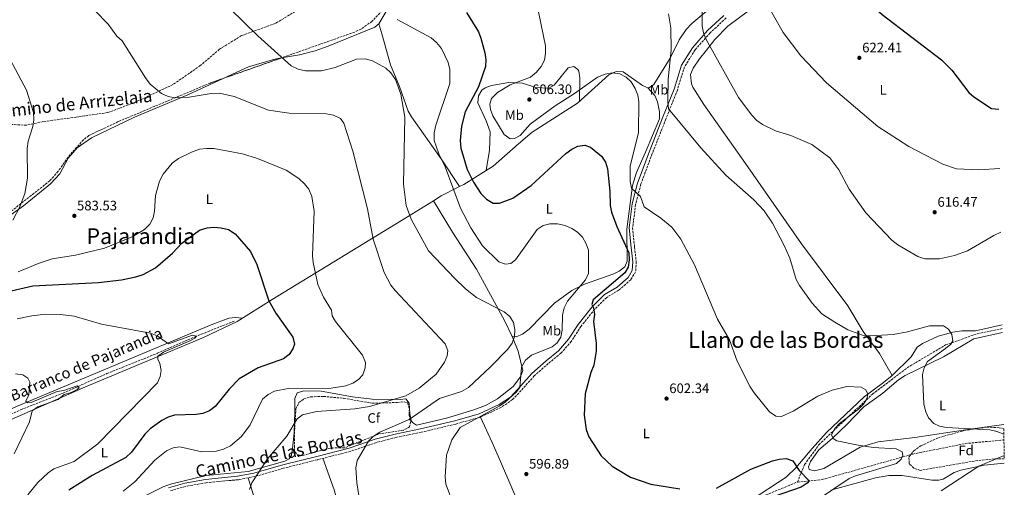
# Model space of a CAD drawing. Units: metres. Extents: x 600627 to 604071, y 4729165 to 4731528.
# Drawn here: x 603339 to 604057, y 4730205 to 4730546 of the extents above; entities that cross this region are included whole.
import ezdxf
from ezdxf.enums import TextEntityAlignment as Align

# ---------------------------------------------------------------- set-up
doc = ezdxf.new("R2010")
doc.units = ezdxf.units.M
doc.header["$MEASUREMENT"] = 0
doc.linetypes.add('DGN Style 3', pattern=[2.435890702152634, 1.739921930109024, -0.6959687720436097])
for name, color, linetype, lineweight in [('Barranco lineal', 142, 'DGN Style 3', 13), ('Camino', 7, 'DGN Style 3', 0), ('Cota de punto acotado terreno', 7, 'Continuous', 0), ('Curva de nivel directora', 30, 'Continuous', 30), ('Curva de nivel intermedia', 30, 'Continuous', 0), ('Etiqueta de uso rústico', 92, 'Continuous', 0), ('Etiqueta de zona arbolada', 92, 'Continuous', 0), ('Línea de cambio de uso (parcela vista)', 92, 'Continuous', 0), ('Margen derecho', 7, 'Continuous', 0), ('Punto acotado terreno (símbolo)', 7, 'Continuous', 0), ('Senda', 7, 'DGN Style 3', 0), ('Texto de arroyo-regatas y barrancos', 142, 'Continuous', 0), ('Texto de Área (paraje) menor', 7, 'Continuous', 0), ('Zona arbolada', 92, 'DGN Style 3', 0)]:
    doc.layers.add(name, color=color, linetype=linetype, lineweight=lineweight)
doc.styles.add('Style-Arial', font='arial.ttf')

# ---------------------------------------------------------------- blocks, each defined once
blk = doc.blocks.new('5PATER')
at = {"layer": 'Punto acotado terreno (símbolo)', "linetype": 'Continuous', "lineweight": 0}
h = blk.add_hatch(color=51, dxfattribs=at)
edge = h.paths.add_edge_path()
edge.add_ellipse((0, 0), major_axis=(-0.1095731443231308, -0.1110710700762829), ratio=0.9994222409660317, start_angle=0, end_angle=360)

msp = doc.modelspace()

# ---------------------------------------------------------------- linework, layer by layer
at = {"layer": 'Barranco lineal', "color": 142, "linetype": 'DGN Style 3', "lineweight": 13}
for points in [[(602943.7300000006, 4730097.57, 548.8600000000006), (602954.9199999999, 4730096.189999999, 549.529999999999), (602979.4400000004, 4730091.369999999, 550.2899999999936), (603024.4800000006, 4730083.92, 551.3099999999977), (603036.2599999999, 4730082.91, 551.5599999999977), (603046.9100000003, 4730084.16, 551.5599999999977), (603059.2599999999, 4730088.289999999, 551.8099999999977), (603111.1699999999, 4730119.24, 555.1100000000006), (603152, 4730141.930000001, 556.1199999999953), (603214.2699999996, 4730178.76, 558.6499999999943), (603243.1100000005, 4730198.810000001, 560.6300000000047), (603297.1100000005, 4730237.550000001, 561.6999999999971), (603321.8600000005, 4730252.949999999, 563.3699999999953), (603339.7400000002, 4730261.310000001, 563.9799999999959), (603370.7300000006, 4730273.460000001, 564.9900000000052), (603402.5999999996, 4730287.720000001, 567.4700000000012), (603439.5099999999, 4730302.560000001, 568.7899999999936), (603466.9699999997, 4730314.619999999, 569.7200000000012), (603495.5899999999, 4730326.039999999, 571.5800000000017)], [(603906.0199999996, 4730208.689999999, 599.75), (603911.2599999999, 4730221.369999999, 600.5), (603921.6600000003, 4730235.859999999, 603.5099999999948), (603940.2699999996, 4730253.600000001, 605), (603960.7599999999, 4730272.82, 605.0800000000017), (603987.8799999999, 4730293.220000001, 607.1999999999971), (604014.0499999998, 4730308.600000001, 609.7100000000064), (604037.0300000003, 4730316.83, 611.1300000000047), (604055.3200000003, 4730320.57, 612.1900000000023)], [(603906.0199999996, 4730208.689999999, 599.75), (603924, 4730210.470000001, 600.4199999999983), (603990.0899999999, 4730229.050000001, 605.2700000000041), (604028.2400000002, 4730236.74, 606.5800000000017), (604056.54, 4730239.42, 607.529999999999)], [(603526.5800000001, 4730050.060000001, 576.2200000000012), (603552.1799999997, 4730051.5, 579.5399999999936), (603576.1399999997, 4730053.560000001, 582.429999999993), (603607.0499999998, 4730054.75, 585.25), (603635.1100000005, 4730058.289999999, 587.1900000000023), (603694.3099999996, 4730072.460000001, 589.6699999999983), (603725.8399999999, 4730081.92, 590), (603758.2300000006, 4730101.390000001, 591.6499999999943), (603807.0999999996, 4730134.51, 595.6600000000036), (603840.5300000003, 4730161.130000001, 597.0599999999977), (603863.7699999996, 4730183.560000001, 598.1199999999953), (603883, 4730199.230000001, 598.929999999993), (603906.0199999996, 4730208.689999999, 599.75)]]:
    msp.add_polyline3d(points, dxfattribs=at)
at = {"layer": 'Camino', "color": 7, "linetype": 'DGN Style 3', "lineweight": 0}
msp.add_polyline3d([(603854.0799999988, 4730547.010000001, 616.1100000000006), (603842.3299999986, 4730536.130000002, 615.1000000000059), (603831.4799999989, 4730523.830000003, 613.3200000000071), (603823.780000001, 4730511.460000002, 612.0599999999978), (603818.489999998, 4730494.390000002, 611.0399999999937), (603810.1000000016, 4730473.2, 609.2700000000042), (603800.2600000001, 4730448.190000001, 608.0000000000001), (603791.8999999983, 4730425.810000002, 605.4700000000012), (603788.0699999994, 4730411.090000001, 603.4400000000026), (603785.8900000001, 4730393.960000001, 601.4100000000036), (603787.3500000021, 4730379.939999999, 601.1600000000036), (603788.4999999986, 4730369.32, 600.9100000000036), (603788.1099999996, 4730362.020000001, 600.6499999999943), (603784.5199999999, 4730356.199999999, 600.6499999999943), (603776.1400000004, 4730348.730000002, 600.6499999999943), (603767.0000000006, 4730343.300000001, 600.6499999999943), (603758.3399999993, 4730334.770000001, 598.8800000000047), (603748.2399999985, 4730322.189999999, 597.3600000000006), (603741.1799999998, 4730311.240000002, 596.6000000000059), (603733.6600000006, 4730302.650000001, 595.3300000000017), (603724.399999998, 4730295.080000001, 596.0899999999966), (603714.219999999, 4730286.090000001, 596.0899999999966), (603706.2100000004, 4730277.180000001, 595.0800000000019), (603698.4499999998, 4730268.740000002, 594.3200000000071), (603689.86, 4730263.03, 594.3200000000071), (603674.9099999989, 4730256.03, 594.070000000007), (603656.9400000003, 4730250.949999999, 593.8099999999977), (603631.7600000009, 4730244.960000002, 592.800000000003), (603613.4200000013, 4730241.220000002, 591.029999999999), (603598.9100000005, 4730237.440000001, 590.0099999999948), (603579.9899999974, 4730230.980000001, 589.2500000000001), (603556.2399999987, 4730224.970000003, 587.479999999996), (603531.5100000009, 4730218.730000001, 585.9600000000065), (603510.5000000001, 4730212.680000001, 584.4400000000023), (603498.2800000004, 4730210.380000001, 584.1900000000024), (603475.0100000022, 4730208.140000002, 583.1699999999984), (603460.0399999988, 4730205.53, 583.1699999999984), (603448.4899999973, 4730202.130000001, 583.1699999999984)], dxfattribs=at)
at = {"layer": 'Curva de nivel directora', "color": 30, "linetype": 'Continuous', "lineweight": 30, "flags": 128}
for points, elevation in [([(603945.8299999986, 4730572.300000002), (603945.9, 4730572.16), (603960.1399999983, 4730556.109999999), (603967.8600000007, 4730549.440000001), (604010.9799999995, 4730516.490000002), (604018.5199999989, 4730509.060000001), (604030.8499999981, 4730492.710000001), (604034.61, 4730489.41), (604047.5599999983, 4730480.920000001), (604052.9200000005, 4730480.540000001)], 625.0000000000007), ([(603664.7799999992, 4730550.92), (603673.4699999995, 4730536.890000002), (603675.3699999994, 4730532.27), (603678.17, 4730521.690000001), (603678.8600000007, 4730516.570000002), (603678.6199999994, 4730511.560000001), (603673.5499999999, 4730496.930000002), (603663.8299999991, 4730478.54), (603661.2000000007, 4730468.119999999), (603660.0800000007, 4730457.779999999), (603660.7099999988, 4730452.200000001), (603665.2300000006, 4730436.51), (603669.7999999993, 4730427.350000001), (603675.3800000006, 4730418.940000001), (603679.3500000002, 4730414.870000001), (603684.3300000002, 4730412.07), (603688.8299999996, 4730412.000000001), (603698.5700000006, 4730415.760000001), (603711.899999999, 4730424.770000001), (603737.2599999993, 4730448.170000001), (603741.4700000003, 4730451.420000001), (603746.01, 4730453.650000001), (603750.999999999, 4730454.25), (603755.0999999982, 4730452.750000001), (603763.2000000008, 4730446.290000001), (603766.1600000003, 4730441.95), (603767.4900000001, 4730437.130000001), (603769.2400000002, 4730420.810000002), (603769.4999999995, 4730410.380000001), (603770.6100000005, 4730405.480000001), (603774.379999999, 4730394.880000002), (603783.1399999986, 4730375.770000001), (603783.36, 4730370.619999999), (603782.6, 4730365.340000002), (603780.3200000002, 4730361.289999999), (603757.0599999985, 4730341.49), (603756.0799999996, 4730338.11), (603757.3200000002, 4730335.79), (603758.1799999983, 4730330.87), (603757.3200000002, 4730325.83), (603759.4399999991, 4730309.710000004), (603759.3799999986, 4730304.050000001), (603757.729999999, 4730293.810000001), (603755.409999999, 4730288.550000002), (603751.35, 4730272.960000002), (603750.5099999994, 4730257.350000001), (603752.0099999993, 4730247.050000002), (603754.0700000002, 4730241.600000001), (603762.8599999989, 4730227.86), (603770.8699999996, 4730220.289999999), (603784.4399999996, 4730212.340000001), (603799.2400000008, 4730207.100000001), (603820.3900000001, 4730203.800000001)], 600.0000000000002), ([(603316.8499999986, 4730344.550000002), (603348.8099999994, 4730351.66), (603396.6, 4730354.15), (603413.4199999997, 4730356.000000001), (603423.7199999993, 4730358.300000001), (603429.190000001, 4730359.91), (603438.2300000001, 4730364.74), (603450.4499999998, 4730375.440000001), (603457.360000001, 4730382.890000002), (603470.1599999996, 4730392.28), (603475.6899999996, 4730394.039999999), (603480.6799999984, 4730394.500000002), (603486.1199999988, 4730394.080000003), (603491.3899999994, 4730392.680000001), (603496.0900000001, 4730389.650000001), (603507.3999999999, 4730376.75), (603512.1200000007, 4730367.199999999), (603520.6599999992, 4730340.770000001)], 575.0000000000003), ([(603520.6599999992, 4730340.770000001), (603525.7599999999, 4730331.78), (603538.27, 4730314.260000001), (603539.3699999999, 4730309.260000001), (603538.2900000003, 4730305.74), (603535.5199999985, 4730301.580000001), (603531.4299999982, 4730298.520000001), (603513.0700000006, 4730291.910000001), (603499.17, 4730283.869999999), (603491.7600000004, 4730276.480000002), (603481.5199999989, 4730263.650000002), (603477.5699999993, 4730260.580000001), (603472.6899999998, 4730258.760000002), (603467.739999999, 4730258.010000001), (603452.0900000005, 4730257.460000001), (603447.2899999992, 4730256.039999999), (603442.8300000001, 4730253.609999999), (603434.3099999996, 4730247.480000001), (603430.3899999991, 4730243.54), (603420.5499999998, 4730230.470000001), (603416.5800000001, 4730226.539999999), (603392.0699999991, 4730213.480000001), (603374.9000000006, 4730202.770000001)], 575.0000000000001), ([(603847.0499999991, 4730204.25), (603871.9600000002, 4730218.050000002), (603887.839999999, 4730224.029999999), (603892.7899999999, 4730225.400000001), (603897.7799999989, 4730225.760000002), (603902.5499999986, 4730224.150000002), (603907.379999999, 4730217.110000002), (603914.5599999983, 4730209.5), (603913.0199999983, 4730207.75), (603908.7899999993, 4730205.060000001), (603889.150000001, 4730198.04)], 600.0000000000002)]:
    msp.add_lwpolyline(points, dxfattribs=dict(at, elevation=elevation))
at = {"layer": 'Curva de nivel intermedia', "color": 30, "linetype": 'Continuous', "lineweight": 0, "flags": 128}
for points, elevation in [([(603461.6100000001, 4730584.15), (603512.7199999997, 4730533.970000001), (603537.1400000014, 4730512.07), (603542.1300000002, 4730509.810000001), (603547.5700000006, 4730508.440000001), (603559.0999999997, 4730508.599999999), (603569.1800000004, 4730510.800000001), (603584.6400000011, 4730516.92), (603591.0400000004, 4730517.210000001), (603596.2900000009, 4730515.77), (603605.9800000006, 4730510.349999999), (603609.7000000019, 4730507.019999999), (603613.1200000017, 4730502.28), (603616.9800000021, 4730491.509999999), (603619.8099999995, 4730474.77), (603618.900000002, 4730425.81), (603620.7400000015, 4730410.349999999), (603624.4600000009, 4730400.3), (603637.2400000016, 4730377.279999999), (603656.4100000005, 4730356.98), (603664.0800000017, 4730349.439999999)], 590.0000000000001), ([(603384.74, 4730562.179999998), (603403.7400000012, 4730542.509999999), (603410.0700000012, 4730533.65), (603413.9300000013, 4730530.470000001), (603430.7800000003, 4730503.319999999), (603434.2900000017, 4730498.84), (603442.4299999999, 4730492), (603447.3300000017, 4730489.800000001), (603452.41, 4730488.88), (603462.6699999997, 4730489.369999999), (603478.8299999998, 4730492.060000001), (603484.6900000006, 4730492.13), (603495.3700000002, 4730489.67), (603520.390000001, 4730479.850000001), (603535.4900000017, 4730477.659999999), (603562.4400000013, 4730477.08), (603567.950000001, 4730476.07), (603572.930000001, 4730473.689999999), (603575.5100000004, 4730470.25), (603581.9200000009, 4730449.999999999), (603592.5899999995, 4730407.759999999), (603596.7600000004, 4730385.829999999), (603604.730000001, 4730361.550000001)], 585), ([(603715.7600000014, 4730558.439999999), (603722.3399999995, 4730526.71), (603722.5100000015, 4730521.349999998), (603721.6700000011, 4730516.179999998), (603719.3300000009, 4730511.759999999), (603715.8000000016, 4730507.57), (603711.4500000018, 4730503.829999999), (603696.6500000005, 4730498.189999999), (603687.4400000017, 4730492.600000001), (603683.15, 4730488.279999998), (603681.7300000007, 4730484.220000001), (603682.2600000005, 4730480.21), (603684.0799999998, 4730475.560000001), (603692.1700000013, 4730462.02), (603696.6500000005, 4730458.910000001), (603699.7999999999, 4730459.119999998), (603703.9100000004, 4730461.430000001), (603711.2599999997, 4730469.480000001), (603729.3300000011, 4730483.07), (603743.5800000003, 4730491.869999998), (603760.2200000013, 4730503.82), (603765.9000000008, 4730506.149999999), (603770.9300000002, 4730507.099999999), (603776.5300000014, 4730506.33), (603781.1700000018, 4730503.88), (603784.7800000014, 4730500.42), (603787.8600000015, 4730495.680000001), (603789.6299999995, 4730490.82), (603790.4000000008, 4730485.8), (603790.0800000011, 4730463.609999999), (603784.130000001, 4730439.08), (603784.0100000004, 4730427.819999999), (603785.0800000011, 4730422.939999999), (603791.5800000009, 4730416.82), (603794.1900000017, 4730409.210000002), (603806.5700000002, 4730401.119999998), (603814.5300000017, 4730394.619999998), (603820.9600000001, 4730385.680000001), (603830.8799999999, 4730366.989999999), (603847.8400000005, 4730327.5), (603856.4000000011, 4730312.27), (603862.1200000009, 4730296.869999999), (603871.4999999999, 4730278.119999998), (603874.4700000003, 4730273.609999999), (603885.5400000013, 4730259.869999998), (603890.1700000003, 4730256.649999999), (603894.3300000001, 4730256.499999999), (603902.8000000012, 4730260.349999999), (603920.9599999998, 4730271.34), (603931.4400000006, 4730275.749999999), (603941.9999999997, 4730278.449999999), (603952.5600000009, 4730277.899999999), (603955.850000001, 4730275.809999999), (603957.2500000002, 4730272.81), (603956.6, 4730269.329999999), (603954.0700000018, 4730265.46), (603950.5400000003, 4730261.92), (603936.6799999999, 4730251.350000001), (603933.2100000009, 4730247.789999999), (603930.8700000007, 4730243.06)], 605.0000000000001), ([(603836.6399999999, 4730557.539999999), (603836.47, 4730541.050000002), (603837.4900000015, 4730536.149999999), (603839.5000000009, 4730531.23), (603863.1200000001, 4730489.000000001), (603872.7300000014, 4730476.210000001), (603876.4100000005, 4730472.330000001), (603880.4699999995, 4730469.409999999), (603890.120000001, 4730464.82), (603901.2400000012, 4730461.239999999), (603916.4100000013, 4730454.689999999), (603929.5899999999, 4730445.119999999), (603936.2300000007, 4730436.220000002), (603943.6700000016, 4730422.16), (603955.9900000019, 4730404.88), (603974.8099999998, 4730385.09), (603979.2100000009, 4730381.640000001), (603993.7799999998, 4730373.100000001), (603998.770000001, 4730371.49), (604009.4800000021, 4730371.499999999), (604020.4900000002, 4730373.88), (604030.0900000003, 4730377.279999999), (604049.1900000023, 4730388.410000001), (604054.2599999993, 4730390.890000001)], 615), ([(603882.3400000005, 4730559.99), (603895.5999999995, 4730536.539999999), (603908.5400000013, 4730519.34), (603927.2300000017, 4730499.84), (603964.6900000012, 4730467.84), (603987.2599999999, 4730453.210000001), (604011.980000001, 4730440.509999999), (604021.8800000006, 4730436.960000001), (604038.1700000005, 4730436.199999999), (604053.5700000009, 4730437.31)], 620.0000000000001), ([(603811.9500000001, 4730549.930000001), (603813.6700000013, 4730539.779999999), (603814.0199999999, 4730523.619999999), (603811.9099999999, 4730502.430000001), (603811.4900000019, 4730485.82), (603812.0900000009, 4730480.71), (603835.6000000006, 4730452.429999999), (603853.7400000013, 4730432.490000002), (603874.3499999996, 4730414.539999999), (603881.7400000015, 4730406.34), (603887.8400000011, 4730397.479999999), (603896.1300000015, 4730381.73), (603900.4000000006, 4730371.890000001), (603905.0099999997, 4730356.430000001), (603907.4100000003, 4730351.880000001), (603916.6500000004, 4730338.989999998), (603923.8200000009, 4730331.369999999), (603933.1900000008, 4730325.130000001), (603942.7999999998, 4730319.539999999), (603953.4600000016, 4730315.81), (603959.2300000007, 4730315.210000001), (603975.8300000014, 4730316.319999999), (603986.2600000007, 4730318.189999999), (604002.2800000003, 4730322.46), (604012.4600000015, 4730322.46), (604016.0199999999, 4730320.130000001), (604018.5099999999, 4730316.269999998), (604019.3800000015, 4730311.659999999), (604017.8100000003, 4730309.220000001), (604014.0400000018, 4730305.92), (604000.9200000013, 4730296.59), (603998.5000000005, 4730291.999999999), (603997.2000000018, 4730287.159999999), (603998.1800000009, 4730265.390000001), (603999.5399999999, 4730259.92), (604001.5899999996, 4730255.369999998), (604005.3600000005, 4730251.329999999), (604009.5900000016, 4730249.480000001), (604014.4700000009, 4730248.41), (604046.1700000003, 4730246.859999999), (604051.4600000009, 4730245.55), (604056.4800000011, 4730243.619999998)], 609.9999999999999), ([(603614.17, 4730546.020000001), (603638.9500000017, 4730532.56), (603642.9800000016, 4730529.180000001), (603646.6100000015, 4730524.660000001), (603651.4100000004, 4730514.569999999), (603652.6800000002, 4730509.509999999), (603652.5599999994, 4730499.15), (603642.4699999997, 4730468.96), (603641.2699999994, 4730463.33), (603641.1800000002, 4730457.720000001), (603644.6500000014, 4730448.07), (603649.3099999994, 4730438.470000001), (603660.3400000001, 4730408.439999998), (603667.8600000015, 4730394.01), (603676.5800000008, 4730380.82), (603688.310000001, 4730369.34), (603693.2999999999, 4730367.480000001), (603697.0500000007, 4730368.010000001), (603700.4900000006, 4730370.599999999), (603716.3899999994, 4730392.720000001), (603720.680000001, 4730395.630000001), (603725.5100000012, 4730396.949999999), (603731.0600000012, 4730396.869999999), (603736.6700000014, 4730395.640000001), (603741.570000001, 4730393.609999999), (603745.780000002, 4730390.91), (603749.2900000013, 4730387.199999999), (603752.1100000021, 4730382.4), (603753.7400000015, 4730377.659999999), (603753.6500000021, 4730360.690000001), (603751.6300000015, 4730356.13), (603738.4300000005, 4730340.5), (603735.9800000008, 4730335.71), (603734.8200000006, 4730330.390000001), (603734.5700000003, 4730319.319999999), (603733.4800000018, 4730314.399999999), (603730.9800000007, 4730310.079999999), (603727.1600000008, 4730307.27), (603712.2200000008, 4730301.100000001), (603707.8700000012, 4730297.550000001), (603705.0000000012, 4730292.470000001), (603703.5800000018, 4730277.529999998), (603701.0600000005, 4730274.249999999), (603693.3600000005, 4730267.080000001), (603688.7300000013, 4730263.92), (603660.2999999998, 4730248.350000001), (603654.0700000003, 4730239.34), (603650.2000000012, 4730228.339999998), (603649.2699999991, 4730212.369999998), (603649.7100000017, 4730207.17), (603655.4400000004, 4730192.630000002)], 595.0000000000001), ([(603326.2499999999, 4730528.279999999), (603344.0400000018, 4730494.289999999), (603349.1600000004, 4730478.02), (603349.3900000006, 4730472.769999999), (603348.6399999995, 4730467.8), (603345.3000000002, 4730457.179999999), (603344.5800000004, 4730451.949999998), (603344.7800000017, 4730430.32), (603342.79, 4730419.109999998), (603339.2200000006, 4730409.429999998), (603334.2500000016, 4730399.66)], 580.0000000000001), ([(603338.0800000007, 4730361.949999998), (603353.2400000017, 4730368.27), (603362.7600000014, 4730371.32), (603379.940000001, 4730374.07), (603400.9699999996, 4730379.09), (603421.1300000009, 4730387.56), (603430.1299999999, 4730392.789999999), (603434.0300000003, 4730396.8), (603436.3700000005, 4730401.220000001), (603437.5300000005, 4730406.149999999), (603438.1699999997, 4730417.66), (603440.9600000015, 4730428.039999999), (603443.6799999995, 4730433.13), (603450.270000001, 4730441.279999999), (603454.8200000018, 4730444.61), (603464.450000001, 4730449.289999999), (603470.3200000006, 4730451.269999999), (603475.2699999993, 4730451.939999999), (603480.7800000012, 4730451.789999999), (603501.5100000004, 4730448.039999999)], 580.0000000000001), ([(603501.5100000004, 4730448.039999999), (603512.4500000015, 4730444.51), (603533.2600000009, 4730435.939999999), (603542.7000000002, 4730430.100000001), (603546.7999999995, 4730426.21), (603549.7800000012, 4730422.199999998), (603551.9699999995, 4730416.909999999), (603553.7300000008, 4730406.189999999), (603552.64, 4730373.739999999), (603553.02, 4730368.75), (603556.4000000019, 4730352.680000001), (603560.4699999999, 4730343.56), (603566.4900000015, 4730333.990000002), (603567.0200000012, 4730329.82), (603569.2499999997, 4730325.619999998), (603588.9000000014, 4730301.149999999), (603591.2500000006, 4730295.77), (603590.940000002, 4730292.039999999), (603589.2400000012, 4730286.88), (603586.1299999999, 4730283.349999999), (603581.9000000008, 4730280.680000001), (603576.9000000008, 4730278.76), (603566.1699999997, 4730277.029999999), (603534.8400000012, 4730276.909999999), (603524.820000001, 4730274.899999999), (603520.240000001, 4730272.590000001), (603516.0099999999, 4730269.03), (603507.1000000006, 4730250.369999998), (603500.7700000004, 4730241.77), (603492.7599999995, 4730235.050000001), (603487.7100000002, 4730232.76), (603482.3600000015, 4730231.189999999), (603471.8200000003, 4730230.67), (603455.8800000013, 4730234.4), (603450.9300000004, 4730233.709999999), (603446.1600000005, 4730231.480000001), (603437.7000000003, 4730224.639999999), (603423.1900000018, 4730208.850000001), (603414.5800000018, 4730201.95)], 580.0000000000001), ([(603604.730000001, 4730361.550000001), (603609.7600000001, 4730352.33), (603612.8600000005, 4730348.359999998), (603649.3200000006, 4730309.350000001), (603651.2200000006, 4730304.399999999), (603650.6500000005, 4730300.66), (603648.7000000014, 4730296.06), (603642.6799999998, 4730287.329999999), (603630.2000000008, 4730277.17), (603620.4800000022, 4730271.52), (603594.1400000006, 4730263.769999999), (603583.49, 4730262.140000001), (603555.480000001, 4730260.109999999), (603545.3300000011, 4730257.710000001), (603541.3700000002, 4730254.710000001), (603533.9500000017, 4730242.239999999), (603519.8400000011, 4730225.609999999), (603508.35, 4730208.019999999), (603506.5799999996, 4730203.34)], 585), ([(603664.0800000017, 4730349.439999999), (603672.05, 4730343.210000001), (603692.1800000002, 4730332.819999999), (603696.5099999997, 4730329.310000001), (603698.9999999997, 4730325.019999999), (603700.1100000006, 4730319.810000001), (603699.9100000017, 4730314.819999999), (603698.1100000001, 4730309.859999999), (603694.8400000001, 4730305.609999998), (603682.4300000003, 4730292.619999997), (603666.2200000008, 4730277.56), (603661.0700000009, 4730274.66), (603645.0900000016, 4730269.630000001), (603623.0000000013, 4730254.28), (603601.6100000006, 4730245.04), (603596.8000000005, 4730241.96), (603593.3200000003, 4730238.37), (603585.1500000008, 4730224.310000001), (603584.2000000008, 4730218.92), (603584.9200000005, 4730208.01), (603588.2199999996, 4730186.569999999)], 590.0000000000001), ([(603337.3600000008, 4730327.569999999), (603347.9400000023, 4730329.859999998), (603357.9700000014, 4730330.96), (603368.8700000001, 4730330.84), (603378.8500000002, 4730329.560000001), (603398.720000001, 4730323.789999999), (603434.6100000013, 4730317.150000001), (603439.4800000017, 4730315.31), (603447.6900000017, 4730309.520000001), (603465.0700000002, 4730315.800000001), (603467.9800000003, 4730314.939999999), (603466.7599999999, 4730313.529999998), (603462.6900000018, 4730311.449999999)], 570.0000000000001), ([(603462.6900000018, 4730311.449999999), (603444.0300000004, 4730303.470000001), (603439.9600000001, 4730300.57), (603439.7700000001, 4730298.3), (603441.2800000011, 4730295.140000002), (603442.3300000017, 4730290.060000001), (603441.5400000004, 4730285.519999999), (603439.5900000012, 4730280.91), (603396.040000001, 4730236.550000001), (603378.9300000007, 4730223.550000001), (603363.9600000017, 4730218.359999998), (603359.7999999998, 4730215.499999999), (603352.3299999998, 4730208.289999999), (603345.1399999993, 4730199.429999999)], 570.0000000000001), ([(603336.2099999997, 4730287.550000001), (603341.3600000017, 4730286.789999999), (603345.1300000004, 4730284.390000001), (603346.5099999994, 4730281.41), (603345.8000000009, 4730272.17), (603343.6900000009, 4730267.600000001), (603345.1000000013, 4730266.460000002), (603347.5800000001, 4730266.770000001), (603366.5099999999, 4730274.609999998), (603371.4299999995, 4730275.500000001), (603380.9800000003, 4730278.84), (603382.4400000023, 4730277.430000001), (603381.1300000001, 4730276.149999999), (603376.6200000017, 4730273.999999999), (603371.690000001, 4730272.519999999), (603367.3100000002, 4730268.949999999), (603352.4999999997, 4730263.489999998), (603348.3700000013, 4730260.640000002), (603346.3799999999, 4730252.529999999), (603335.2500000009, 4730229.199999999)], 565.0000000000001), ([(603930.8700000007, 4730243.06), (603932.0100000006, 4730240.449999998), (603934.7900000013, 4730238.71), (603950.3800000015, 4730235.5), (603961.1100000005, 4730233.929999999), (603977.9000000011, 4730232.869999999), (603982.280000002, 4730230.59), (603982.7600000004, 4730228.119999999), (603981.5199999999, 4730225.33), (603978.1600000004, 4730222.149999999), (603948.4300000003, 4730213.249999999), (603943.6400000004, 4730211.199999999), (603920.6200000001, 4730195.820000002)], 605.0000000000001), ([(604056.7200000003, 4730227.92), (604038.2700000011, 4730220.34), (604010.8299999998, 4730202.27)], 609.9999999999999)]:
    msp.add_lwpolyline(points, dxfattribs=dict(at, elevation=elevation))
at = {"layer": 'Línea de cambio de uso (parcela vista)', "color": 92, "linetype": 'Continuous', "lineweight": 0, "extrusion": (-0.1396956475532447, -0.1100123968070731, 0.9840642248366936), "elevation": -604146.4654506929, "flags": 128}
msp.add_lwpolyline([(-3342881.465876989, 3346879.385303114), (-3342883.600026957, 3346860.074608827), (-3342884.293579039, 3346856.568123726)], dxfattribs=at)
at = {"layer": 'Línea de cambio de uso (parcela vista)', "color": 92, "linetype": 'Continuous', "lineweight": 0, "extrusion": (-0.3834512226313156, 0.4386034519772818, 0.812768215284137), "elevation": 1843791.429431597, "flags": 128}
msp.add_lwpolyline([(-3567970.981881771, -2571251.344534631), (-3567956.395373705, -2571255.921531977), (-3567949.910536583, -2571257.226057754)], dxfattribs=at)
at = {"layer": 'Línea de cambio de uso (parcela vista)', "color": 92, "linetype": 'Continuous', "lineweight": 0}
for points in [[(603601.0199999996, 4730542.77, 593.9499999999971), (603608.0599999996, 4730554.539999999, 595.1100000000006)], [(603878, 4730557.890000001, 618.8999999999943), (603855.2400000002, 4730541.050000001, 616.6199999999953), (603845.8799999999, 4730531.230000001, 615.8600000000006), (603839.8200000003, 4730523.609999999, 613.4400000000023), (603834.75, 4730517.140000001, 612.4199999999983), (603829.9500000002, 4730510.460000001, 612.3099999999977), (603828.0999999996, 4730505.710000001, 612.5), (603828.7100000001, 4730499.119999999, 612.7299999999959), (603829.8200000003, 4730496.59, 612.820000000007), (603837.75, 4730483.859999999, 613.070000000007), (603868.0800000001, 4730440.869999999, 611.0399999999936), (603908.9199999999, 4730382.4, 610.5099999999948), (603942.8200000003, 4730337.180000001, 610.279999999999), (603953.8300000001, 4730318.33, 609.2700000000041), (603965.8200000003, 4730302.430000001, 607.1900000000023), (603975.0999999996, 4730286.460000001, 606.7400000000052)], [(603841, 4730553.039999999, 615.1999999999971), (603829.1399999997, 4730542.99, 611.6699999999983), (603825.0099999999, 4730538.529999999, 611.1699999999983), (603819.9400000004, 4730531.119999999, 610.5399999999936), (603813.1600000003, 4730517.77, 609.5500000000029), (603801.2599999999, 4730498.439999999, 606.9900000000052), (603797.4000000004, 4730495.84, 606.4799999999959), (603793.1100000005, 4730497.9, 605.9700000000012), (603778.9800000006, 4730507.66, 605.2100000000064), (603773.9500000002, 4730508.02, 605.25), (603768.5499999998, 4730505.619999999, 604.8399999999965), (603745.6699999999, 4730484.960000001, 602.3899999999994), (603712.5999999996, 4730463.859999999, 604.1499999999943), (603702.75, 4730455.369999999, 604), (603684.3600000005, 4730438.91, 602.1300000000047), (603679.2197000004, 4730435.7204, 601.0436999999947)], [(603529.9566000003, 4730517.906199999, 588.9487999999983), (603543.1699999999, 4730520.16, 589.8399999999965), (603554.4800000006, 4730523.08, 590.3800000000047), (603563.9000000004, 4730526.4, 590.6499999999943), (603597.9900000002, 4730540.33, 593.4400000000023), (603601.0199999996, 4730542.77, 593.9499999999971)], [(603659.8300000001, 4730424.050000001, 596.9900000000052), (603646.2400000002, 4730444.369999999, 597.1000000000058), (603624.8200000003, 4730474.9, 590.9100000000036), (603622.2100000001, 4730479.15, 590.6199999999953), (603616.0999999996, 4730497.039999999, 591.1600000000036), (603609.4500000002, 4730512.84, 591.1600000000036), (603603.04, 4730535.5, 594.179999999993), (603601.0199999996, 4730542.77, 593.9499999999971)], [(603487.4063999997, 4730502.892000001, 585.9397000000026), (603506.04, 4730511.51, 587.5899999999965), (603525.2300000006, 4730517.100000001, 588.6300000000047), (603529.9566000003, 4730517.906199999, 588.9487999999983)], [(603747.2100000001, 4730486.359999999, 602.5500000000029), (603747.4699999997, 4730503.380000001, 604.8300000000017), (603746.7400000002, 4730508.180000001, 605.8300000000017), (603746.0700000003, 4730509.539999999, 606.1000000000058), (603743.0300000003, 4730511.75, 606.6100000000006), (603739.0300000003, 4730510.560000001, 606.6100000000006), (603728.6299999999, 4730497.930000001, 606.8600000000006), (603724.7699999996, 4730495.75, 606.8600000000006), (603715.4000000004, 4730496.390000001, 605.8500000000058), (603705.6500000004, 4730499.449999999, 604.8300000000017), (603695.7599999999, 4730499.890000001, 603.2899999999936), (603682.9500000002, 4730497.800000001, 601.7899999999936), (603678.4000000004, 4730496.039999999, 600.929999999993), (603676.0899999999, 4730494.41, 600.529999999999), (603673.54, 4730490.220000001, 600.529999999999), (603673.0999999996, 4730485.189999999, 600.9499999999971), (603679.2400000002, 4730472.109999999, 602.8099999999977), (603682.0199999996, 4730464.01, 602.8099999999977), (603681.5700000003, 4730450.74, 602.3600000000006), (603679.2197000004, 4730435.7204, 601.0399999999936)], [(603282.3300999999, 4730362.3542, 575.8436999999976), (603321.54, 4730395.689999999, 579.029999999999), (603341.8300000001, 4730410.029999999, 581.779999999999), (603361.7000000002, 4730426.060000001, 582.5399999999936), (603368.4299999997, 4730433.460000001, 582.5399999999936), (603374.5899999999, 4730444.75, 582.5399999999936), (603381.0899999999, 4730452.369999999, 582.5399999999936), (603391.4900000002, 4730459.52, 582.5399999999936), (603422.9500000002, 4730474.730000001, 582.8000000000029), (603461.7800000003, 4730491.039999999, 583.6699999999983), (603487.4063999997, 4730502.892000001, 585.9397000000026)], [(603698.1005999995, 4730314.760299999, 588.8800000000047), (603701.0800000001, 4730314.460000001, 589.3899999999994), (603705.6299999999, 4730316.4, 589.8300000000017), (603710.5899999999, 4730320.02, 590.1499999999943), (603728.8600000005, 4730339.199999999, 592.679999999993), (603741.5800000001, 4730348.220000001, 593.8800000000047), (603750.8200000003, 4730353.039999999, 595.1499999999943), (603772.2999999998, 4730360.51, 597.7899999999936), (603776.1299999999, 4730362.310000001, 598.2599999999948), (603780.1699999999, 4730365.66, 598.5099999999948), (603781.9699999997, 4730369.699999999, 599.0200000000041), (603781.5800000001, 4730393.039999999, 601.5500000000029), (603785.8799999999, 4730424.779999999, 604.5899999999965), (603788.7999999998, 4730434.289999999, 605.6000000000058), (603795.3899999997, 4730449.130000001, 607.1300000000047), (603805.3899999997, 4730473.470000001, 608.3899999999994), (603805.4900000002, 4730478.470000001, 608.3899999999994), (603804.0800000001, 4730485.949999999, 608.1399999999994), (603802.1699999999, 4730490.539999999, 607.679999999993), (603796.9699999997, 4730496.039999999, 606.429999999993)], [(603640.8200000003, 4730413.779999999, 593.5599999999977), (603621.8300000001, 4730401.980000001, 589.029999999999), (603523.2400000002, 4730341.789999999, 575.2400000000052), (603497.75, 4730325.680000001, 572.3999999999943), (603473.0199999996, 4730314.17, 571.5200000000041), (603387.1200000001, 4730278.119999999, 566.9499999999971), (603324.5, 4730250.74, 564.2100000000064), (603298.8499999996, 4730234.869999999, 563.4100000000036), (603277.4400000004, 4730219, 562.3899999999994), (603248.1399999997, 4730199.859999999, 561.679999999993), (603222.5800000001, 4730181.32, 560.4199999999983), (603206.0300000003, 4730170.350000001, 559.3500000000058), (603169.5999999996, 4730150.140000001, 557.5800000000017), (603133.1799999997, 4730127.600000001, 556.2700000000041), (603095.79, 4730107.09, 554.5399999999936), (603074.9199999999, 4730094.119999999, 553.5200000000041), (603041.7999999998, 4730078.76, 552), (603039.8799999999, 4730074.09, 552), (603040.0900999998, 4730071.779999999, 552.0390000000043)], [(603698.1005999995, 4730314.760299999, 588.879700000005), (603692.5199999996, 4730326.539999999, 589.25), (603672.2199999997, 4730363.789999999, 592.179999999993), (603654.7199999997, 4730390.970000001, 593.5599999999977), (603640.8200000003, 4730413.779999999, 593.5599999999977)], [(603501.54, 4730328.08, 572.820000000007), (603496.4800000006, 4730328.57, 572.320000000007), (603491.5300000003, 4730328.07, 572.1300000000047), (603478.7100000001, 4730323.390000001, 571.5899999999965), (603336.8099999996, 4730263.689999999, 563.6600000000036), (603311.5999999996, 4730252.02, 563.2299999999959), (603297.6500000004, 4730243.41, 562.679999999993), (603268.6600000003, 4730221.75, 561.929999999993), (603207.8799999999, 4730179.58, 558.8500000000058), (603183.7699999996, 4730165.5, 558.3800000000047), (603151.6799999997, 4730146.720000001, 556.1000000000058), (603121.1900000004, 4730129.539999999, 555.3500000000058), (603061.0999999996, 4730093.539999999, 552.8099999999977), (603052.2199999997, 4730089.039999999, 552.3899999999994), (603045.1500000004, 4730087.08, 552.029999999999), (603033.8200000003, 4730086.600000001, 551.7899999999936), (603010.0199999996, 4730089.029999999, 551.7899999999936), (602978.5899999999, 4730095.050000001, 551.2899999999936), (602961.0999999996, 4730097.220000001, 550.779999999999), (602956.2400000002, 4730098.210000001, 550.0599999999977), (602951.9100000003, 4730099.350000001, 549.5099999999948), (602948.7000000002, 4730100.9, 549.5099999999948), (602947.9699999997, 4730102.49, 549.5099999999948), (602947.7599999999, 4730105, 549.779999999999)], [(604056.3700000001, 4730250.560000001, 611.3500000000058), (604030.1299999999, 4730247.050000001, 609.2599999999948), (603991.4800000006, 4730241.09, 607.6999999999971), (603964.7800000003, 4730238.060000001, 605.429999999993), (603951.6299999999, 4730234.039999999, 603.9400000000023), (603925.2400000002, 4730218.66, 600.8999999999943), (603918.5700000003, 4730216.859999999, 600.6499999999943), (603914.6799999997, 4730217.91, 599.8899999999994), (603914.1299999999, 4730219.66, 599.8899999999994), (603915.4299999997, 4730223.630000001, 601.4100000000036), (603921.54, 4730232.17, 603.6900000000023), (603931.2199999997, 4730240.33, 603.9400000000023), (603941.9100000003, 4730250.689999999, 605.8500000000058), (603954.4000000004, 4730263.390000001, 606.7299999999959), (603968.2599999999, 4730273.560000001, 608.25), (603979.6799999997, 4730283.27, 608.6999999999971), (603984.5899999999, 4730286.42, 609.0899999999965), (604012.4199999999, 4730299.880000001, 611.029999999999), (604034.7100000001, 4730313.16, 612.3000000000029), (604055.3700000001, 4730317.619999999, 613.6300000000047)], [(604055.2800000003, 4730323.24, 612.1900000000023), (604035.7999999998, 4730319, 610.7899999999936), (604025.79, 4730318.869999999, 610.8500000000058), (604019.2400000002, 4730318.039999999, 610.3399999999965), (604008.6200000001, 4730314.949999999, 609.4799999999959), (603997.1699999999, 4730309.74, 608.6300000000047), (603993.2599999999, 4730307.02, 608.2599999999948), (603989, 4730299.939999999, 607.5), (603975.0999999996, 4730286.460000001, 606.7400000000052)], [(603393.0099999999, 4730179.710000001, 580.8899999999994), (603443.7100000001, 4730205.24, 582.6499999999943), (603449, 4730207.24, 582.7400000000052), (603475.1900000004, 4730213.529999999, 583.1300000000047), (603505.5899999999, 4730216.359999999, 583.679999999993), (603532.5199999996, 4730223.84, 585.6999999999971), (603535.6200000001, 4730225.619999999, 585.9600000000064), (603537.2400000002, 4730228.17, 585.6999999999971), (603538, 4730233.119999999, 585.75), (603539.2599999999, 4730244.560000001, 584.9900000000052), (603539.6299999999, 4730259.779999999, 583.679999999993), (603539.7800000003, 4730269.49, 581.6499999999943), (603541.3300000001, 4730273.619999999, 580.3800000000047), (603546.1699999999, 4730275.230000001, 580.1399999999994), (603558.9199999999, 4730274.980000001, 580.1100000000006), (603581.6500000004, 4730270.84, 582.1600000000036), (603595.9900000002, 4730269.050000001, 583.1699999999983), (603616.4900000002, 4730268.82, 584.6900000000023), (603620.6500000004, 4730269.34, 585.9600000000064), (603623.0999999996, 4730266.230000001, 586.9700000000012), (603623.4800000006, 4730258.33, 589.25), (603624.5700000003, 4730253.65, 590.3899999999994), (603625.3700000001, 4730252.08, 590.7700000000041), (603628.3300000001, 4730250.039999999, 591.529999999999), (603650.1699999999, 4730255.350000001, 592.5500000000029), (603670.2800000003, 4730261.279999999, 592.2400000000052), (603678.7100000001, 4730264.470000001, 592.2899999999936), (603687.4800000006, 4730269.24, 592.7599999999948), (603698.79, 4730278.279999999, 593.9100000000036), (603704.1799999997, 4730285.34, 594.8300000000017), (603705.9100000003, 4730289.880000001, 594.320000000007), (603702.5599999996, 4730304.130000001, 591.0200000000041), (603698.8499999996, 4730313.180000001, 588.8300000000017), (603698.1005999995, 4730314.760299999, 588.879700000005)], [(603975.0999999996, 4730286.460000001, 606.7400000000052), (603968.79, 4730281.32, 606.7400000000052), (603954.7300000006, 4730270.869999999, 605.1100000000006), (603927.2599999999, 4730244.699999999, 603.2200000000012), (603916.6500000004, 4730233.01, 602.25), (603904.7400000002, 4730219.100000001, 600.1499999999943), (603897.6900000004, 4730212.119999999, 598.8099999999977), (603871.7599999999, 4730195.109999999, 597.8699999999953), (603848.0199999996, 4730173.359999999, 595.4700000000012), (603834.9800000006, 4730161.91, 595.1900000000023), (603813.4500000002, 4730144.980000001, 594.6499999999943), (603768.5, 4730114.369999999, 592.2599999999948), (603753.4400000004, 4730104.65, 591.029999999999), (603743.3080000002, 4730098.304500001, 590.7081000000035)], [(603726.5895999996, 4730136.739800001, 592.8764999999985), (603712.9800000006, 4730169.52, 595.8300000000017), (603689.5800000001, 4730223.75, 597.8500000000058), (603683.4400000004, 4730237.41, 597.4600000000064), (603674.9100000003, 4730256.029999999, 594.070000000007)], [(603743.3080000002, 4730098.304500001, 590.7081000000035), (603721.3300000001, 4730084.539999999, 590.0099999999948), (603712.1799999997, 4730080.460000001, 589.7599999999948), (603703.8899999997, 4730078.33, 589.5), (603684.2000000002, 4730075.039999999, 588.25), (603621, 4730061.16, 585.1999999999971), (603614.5999999996, 4730061, 584.9400000000023), (603612.4000000004, 4730063.609999999, 584.4400000000023), (603611.6100000005, 4730073.439999999, 583.6199999999953), (603609.3799999999, 4730081.980000001, 584.0399999999936), (603595.8600000005, 4730117.01, 586.7200000000012), (603575.04, 4730178.939999999, 589), (603568.3200000003, 4730203.029999999, 588.7200000000012), (603560.1900000004, 4730225.970000001, 587.7700000000041)], [(603930.3399999999, 4730202.789999999, 604.6900000000023), (603962.9699999997, 4730211.83, 606.0500000000029), (603972.6299999999, 4730213.539999999, 606.5899999999965), (603982.4600000001, 4730213.390000001, 607.4900000000052), (604004, 4730210.08, 608.5), (604008.9800000006, 4730210.039999999, 608.6499999999943), (604012.2300000006, 4730210.779999999, 608.75), (604020.3600000005, 4730215.720000001, 609.2599999999948), (604025.0999999996, 4730217.310000001, 609.4700000000012), (604042.2100000001, 4730221.07, 610.2400000000052), (604056.7999999998, 4730222.369999999, 611.4199999999983)], [(603554.0201000003, 4730063.5397, 579.7400000000052), (603537.1399999997, 4730121.710000001, 584.0899999999965), (603526.4600000001, 4730151.980000001, 584.8099999999977), (603515.3399999999, 4730179.850000001, 585.9900000000052), (603505.6100000005, 4730211.76, 584.3399999999965)]]:
    msp.add_polyline3d(points, dxfattribs=at)
at = {"layer": 'Margen derecho', "color": 7, "linetype": 'Continuous', "lineweight": 0}
msp.add_polyline3d([(603852.4800000007, 4730548.939999999, 616.1100000000006), (603840.5399999982, 4730537.870000001, 615.1000000000059), (603829.4699999995, 4730525.330000001, 613.3200000000071), (603821.480000001, 4730512.510000001, 612.0599999999978), (603816.1299999978, 4730495.220000002, 611.0399999999937), (603807.7800000014, 4730474.119999999, 609.2700000000042), (603797.920000002, 4730449.08, 608.0000000000001), (603789.510000001, 4730426.560000001, 605.4700000000012), (603785.6199999996, 4730411.560000001, 603.4400000000026), (603783.3799999978, 4730393.99, 601.4100000000036), (603784.8599999996, 4730379.680000001, 601.1600000000036), (603785.9899999985, 4730369.250000001, 600.9100000000036), (603785.6499999987, 4730362.790000001, 600.6499999999943), (603782.5899999988, 4730357.82, 600.6499999999943), (603774.6600000006, 4730350.75, 600.6499999999943), (603765.4699999974, 4730345.300000001, 600.6499999999943), (603756.4799999996, 4730336.449999999, 598.8800000000047), (603746.2100000011, 4730323.650000001, 597.3600000000006), (603739.1799999994, 4730312.75, 596.6000000000059), (603731.9200000018, 4730304.450000001, 595.3300000000017), (603722.7799999998, 4730296.980000001, 596.0899999999966), (603712.4499999988, 4730287.87, 596.0899999999966), (603704.3599999996, 4730278.86, 595.0800000000019), (603696.8099999992, 4730270.660000001, 594.3200000000071), (603688.6299999985, 4730265.210000002, 594.3200000000071), (603674.0399999995, 4730258.380000002, 594.070000000007), (603656.3099999977, 4730253.37, 593.8099999999977), (603631.2199999979, 4730247.4, 592.800000000003), (603612.859999998, 4730243.66, 591.029999999999), (603598.1900000008, 4730239.840000001, 590.0099999999948), (603579.2800000012, 4730233.380000001, 589.2500000000001), (603555.6299999985, 4730227.390000001, 587.479999999996), (603530.8599999984, 4730221.15, 585.9600000000065), (603509.9200000013, 4730215.119999999, 584.4400000000023), (603497.9299999995, 4730212.859999999, 584.1900000000024), (603474.6799999991, 4730210.62, 583.1699999999984), (603459.4699999989, 4730207.970000002, 583.1699999999984), (603447.5599999975, 4730204.470000001, 583.1699999999984)], dxfattribs=at)
at = {"layer": 'Senda', "color": 7, "linetype": 'DGN Style 3', "lineweight": 0}
msp.add_polyline3d([(603541.9899999973, 4730552.970000002, 591.8399999999966), (603525.6200000012, 4730543.080000001, 591.8399999999966), (603500.7500000005, 4730534.130000001, 590.320000000007), (603484.7899999989, 4730524.24, 589.3099999999977), (603470.819999999, 4730512.290000001, 587.279999999999), (603450.7399999981, 4730498.400000002, 585.759999999995), (603422.9799999994, 4730485.440000001, 584.7500000000001), (603403.3999999971, 4730478.040000002, 583.229999999996), (603380.2399999984, 4730474.74, 581.7100000000064), (603356.2699999983, 4730471.45, 580.1900000000023), (603344.0599999975, 4730468.800000002, 579.679999999993), (603331.5000000001, 4730469.4, 578.6699999999985)], dxfattribs=at)
at = {"layer": 'Zona arbolada', "color": 92, "linetype": 'DGN Style 3', "lineweight": 0, "extrusion": (-0.03770591751845351, -0.01330485371964611, 0.9992003025678038), "elevation": -85101.97064702655, "flags": 128}
msp.add_lwpolyline([(-4260123.317835175, 2141531.086316997), (-4260123.317835175, 2141485.92874938)], dxfattribs=at)
at = {"layer": 'Zona arbolada', "color": 92, "linetype": 'DGN Style 3', "lineweight": 0}
for points in [[(603688.2199999997, 4730671.460000001, 609.4799999999959), (603684.9100000003, 4730667.230000001, 609.2100000000064), (603658.0499999998, 4730623.4, 606.8600000000006), (603643.6699999999, 4730604.720000001, 604.7899999999936), (603630.6399999997, 4730591.560000001, 601.3399999999965), (603628.1500000004, 4730598.34, 601.3399999999965), (603622.9500000002, 4730598.970000001, 601.3399999999965), (603621.3899999997, 4730597.930000001, 601.3399999999965), (603619.2199999997, 4730591.730000001, 600.8300000000017), (603621.4199999999, 4730581.970000001, 600.8399999999965), (603618.9600000001, 4730574.609999999, 599.820000000007), (603608.4000000004, 4730557.720000001, 598.3099999999977), (603595.9800000006, 4730544.58, 597.1300000000047), (603587.8700000001, 4730538.810000001, 596.5099999999948), (603583.3600000005, 4730536.75, 596.2700000000041), (603529.9566000003, 4730517.906199999, 594.0038999999961)], [(603608.4000000004, 4730557.720000001, 598.3099999999977), (603595.9800000006, 4730544.58, 597.1300000000047), (603587.8700000001, 4730538.810000001, 596.5099999999948), (603583.3600000005, 4730536.75, 596.2700000000041), (603478.0199999996, 4730499.58, 591.8000000000029), (603410.9800000006, 4730471.430000001, 587.8899999999994), (603389.5700000003, 4730461.34, 586.3699999999953), (603385.7300000006, 4730458.17, 586.1399999999994), (603375.9600000001, 4730447.52, 585.6300000000047), (603367.1900000004, 4730435.230000001, 585.7200000000012), (603361.1299999999, 4730428.279999999, 585.6300000000047), (603329.7400000002, 4730403.609999999, 583.1499999999943)], [(603487.4063999997, 4730502.892000001, 592.1983000000037), (603478.0199999996, 4730499.58, 591.8000000000029), (603410.9800000006, 4730471.430000001, 587.8899999999994), (603389.5700000003, 4730461.34, 586.3699999999953), (603385.7300000006, 4730458.17, 586.1399999999994), (603375.9600000001, 4730447.52, 585.6300000000047), (603367.1900000004, 4730435.230000001, 585.7200000000012), (603361.1299999999, 4730428.279999999, 585.6300000000047), (603329.7400000002, 4730403.609999999, 583.1499999999943), (603288.3499999996, 4730368.67, 579.0399999999936), (603282.3300999999, 4730362.3542, 578.4397000000026)], [(603596.1100000005, 4730266.16, 590.1900000000023), (603614.2800000003, 4730266.66, 591.1999999999971), (603619.3600000005, 4730267.220000001, 592.1100000000006), (603621.7999999998, 4730266.550000001, 592.7200000000012), (603623.2100000001, 4730262.16, 593.8999999999943), (603622.9699999997, 4730257.699999999, 594.75), (603624.0499999998, 4730252.58, 594.9600000000064), (603623.3499999996, 4730248.880000001, 594.75), (603619.0199999996, 4730246.51, 594.4600000000064), (603600.9600000001, 4730243.77, 593.7299999999959), (603575.6299999999, 4730233.51, 593.2299999999959), (603565.6299999999, 4730233.49, 592.75), (603554.2999999998, 4730230.460000001, 591.7100000000064), (603542.3200000003, 4730227.27, 591.7100000000064), (603539.3399999999, 4730231.300000001, 591.0500000000029), (603539.4900000002, 4730246.26, 589.679999999993), (603540.5099999999, 4730262.07, 587.1499999999943), (603542.6600000003, 4730266.560000001, 587.0599999999977), (603546.3300000001, 4730269.25, 587.1499999999943), (603551.29, 4730270.84, 587.2700000000041), (603560.6299999999, 4730271.109999999, 587.6499999999943), (603575.4900000002, 4730269.699999999, 589.1199999999953), (603596.1100000005, 4730266.16, 590.1900000000023)], [(604056.75, 4730225.689999999, 613.8800000000047), (604049.6900000004, 4730225.49, 613.1999999999971), (604037.4800000006, 4730224.41, 612.0599999999977), (603995.5899999999, 4730217.210000001, 609.5099999999948), (603990.8099999996, 4730218.710000001, 609.5099999999948), (603987.3700000001, 4730222.060000001, 609.5099999999948), (603987.3099999996, 4730226.77, 609.5099999999948), (603990.8499999996, 4730231.5, 609.5099999999948), (603996.04, 4730235.130000001, 610.1199999999953), (604008.1299999999, 4730240.75, 613.4600000000064), (604027.3700000001, 4730246.210000001, 614.5200000000041), (604044.0300000003, 4730248.699999999, 613.8999999999943), (604053.1600000003, 4730248.230000001, 613.4600000000064), (604056.4199999999, 4730247.539999999, 613.4900000000052)]]:
    msp.add_polyline3d(points, dxfattribs=at)
for points in [[(603575.4900000002, 4730269.699999999, 589.1199999999953), (603596.1100000005, 4730266.16, 590.1900000000023), (603614.2800000003, 4730266.66, 591.1999999999971), (603619.3600000005, 4730267.220000001, 592.1100000000006), (603621.7999999998, 4730266.550000001, 592.7200000000012), (603623.2100000001, 4730262.16, 593.8999999999943), (603622.9699999997, 4730257.699999999, 594.75), (603624.0499999998, 4730252.58, 594.9600000000064), (603623.3499999996, 4730248.880000001, 594.75), (603619.0199999996, 4730246.51, 594.4600000000064), (603600.9600000001, 4730243.77, 593.7299999999959), (603575.6299999999, 4730233.51, 593.2299999999959), (603565.6299999999, 4730233.49, 592.75), (603554.2999999998, 4730230.460000001, 591.7100000000064), (603542.3200000003, 4730227.27, 591.7100000000064), (603539.3399999999, 4730231.300000001, 591.0500000000029), (603539.4900000002, 4730246.26, 589.679999999993), (603540.5099999999, 4730262.07, 587.1499999999943), (603542.6600000003, 4730266.560000001, 587.0599999999977), (603546.3300000001, 4730269.25, 587.1499999999943), (603551.29, 4730270.84, 587.2700000000041), (603560.6299999999, 4730271.109999999, 587.6499999999943)], [(604056.4199999999, 4730247.539999999, 613.4900000000052), (604056.75, 4730225.689999999, 613.8800000000047), (604049.6900000004, 4730225.49, 613.1999999999971), (604037.4800000006, 4730224.41, 612.0599999999977), (603995.5899999999, 4730217.210000001, 609.5099999999948), (603990.8099999996, 4730218.710000001, 609.5099999999948), (603987.3700000001, 4730222.060000001, 609.5099999999948), (603987.3099999996, 4730226.77, 609.5099999999948), (603990.8499999996, 4730231.5, 609.5099999999948), (603996.04, 4730235.130000001, 610.1199999999953), (604008.1299999999, 4730240.75, 613.4600000000064), (604027.3700000001, 4730246.210000001, 614.5200000000041), (604044.0300000003, 4730248.699999999, 613.8999999999943), (604053.1600000003, 4730248.230000001, 613.4600000000064)]]:
    msp.add_polyline3d(points, close=True, dxfattribs=at)

# ---------------------------------------------------------------- block references
at = {"layer": 'Punto acotado terreno (símbolo)', "color": 7, "linetype": 'Continuous', "lineweight": 0, "xscale": 10, "yscale": 10, "zscale": 10}
for p in [(603951.1499999983, 4730517.960000002, 622.4100000000036), (603710.6400000005, 4730487.560000001, 606.3000000000034), (603378.98, 4730402.760000001, 583.529999999999), (604006.0399999976, 4730405.390000002, 616.4700000000021), (603810.6299999991, 4730269.53, 602.3399999999965), (603708.4299999999, 4730214.480000001, 596.8899999999994)]:
    msp.add_blockref('5PATER', p, dxfattribs=at)

# ---------------------------------------------------------------- texts
at = {"color": 7, "linetype": 'Continuous', "lineweight": 0, "style": 'Style-Arial'}
for s, rotation, p in [('Camino de Arrizelaia', 6.078759999999999, (603377.4892563928, 4730479.789576669, 579.6999999999971)), ('Camino de las Bordas', 11.96268, (603528.9513838522, 4730224.570705738, 583.0899999999965))]:
    msp.add_text(s, height=9, rotation=rotation, dxfattribs=at).set_placement(p, align=Align.CENTER)
at = {"layer": 'Cota de punto acotado terreno', "color": 7, "linetype": 'Continuous', "lineweight": 0, "style": 'Style-Arial'}
for s, p in [('622.41', (603953.2299999996, 4730521.96, 622.4100000000036)), ('606.30', (603712.6200000015, 4730491.560000001, 606.3000000000029)), ('583.53', (603380.9600000007, 4730406.75, 583.529999999999)), ('616.47', (604008.0900000001, 4730409.390000001, 616.4700000000012)), ('602.34', (603812.6200000012, 4730273.529999998, 602.3399999999965)), ('596.89', (603710.4200000019, 4730218.48, 596.8899999999994))]:
    msp.add_text(s, height=7.000000000000002, dxfattribs=at).set_placement(p)
at = {"layer": 'Etiqueta de uso rústico', "color": 92, "linetype": 'Continuous', "lineweight": 0, "style": 'Style-Arial'}
for s, p in [('Mb', (603805.1402462434, 4730494.720010001, 607.9199999999983)), ('L', (603968.4514203777, 4730494.64001, 621.820000000007)), ('Mb', (603699.7702462424, 4730476.210010001, 605.320000000007)), ('L', (603477.4114203799, 4730414.95001, 576.820000000007)), ('L', (603725.0914203781, 4730407.86001, 596.9499999999971)), ('Mb', (603726.9502462422, 4730319.02001, 593.1900000000023)), ('L', (604011.7914203779, 4730264.460010001, 610.2299999999959)), ('L', (603795.8614203782, 4730244.150010001, 601.2200000000012)), ('L', (603400.861420377, 4730230.110009999, 572))]:
    msp.add_text(s, height=7.000000000000002, dxfattribs=at).set_placement(p, align=Align.MIDDLE_CENTER)
at = {"layer": 'Etiqueta de zona arbolada', "color": 92, "linetype": 'Continuous', "lineweight": 0, "style": 'Style-Arial'}
for s, p in [('Cf', (603597.1994962412, 4730255.37001, 586.9199999999983)), ('Fd', (604028.9274413637, 4730231.760010001, 607.3300000000017))]:
    msp.add_text(s, height=7.000000000000002, dxfattribs=at).set_placement(p, align=Align.MIDDLE_CENTER)
at = {"layer": 'Texto de arroyo-regatas y barrancos', "color": 142, "linetype": 'Continuous', "lineweight": 0, "style": 'Style-Arial'}
msp.add_text('Barranco de Pajarandia', height=8, rotation=23.103, dxfattribs=at).set_placement((603334.1000000024, 4730267.410000001, 563.8999999999943))
at = {"layer": 'Texto de Área (paraje) menor', "color": 7, "linetype": 'Continuous', "lineweight": 0, "style": 'Style-Arial'}
for s, p in [('Pajarandia', (603427.4376497082, 4730387.950009999, 580.6999999999971)), ('Llano de las Bordas', (603897.5767061223, 4730312.27001, 605))]:
    msp.add_text(s, height=11.5, dxfattribs=at).set_placement(p, align=Align.MIDDLE_CENTER)

doc.saveas('drawing.dxf')
